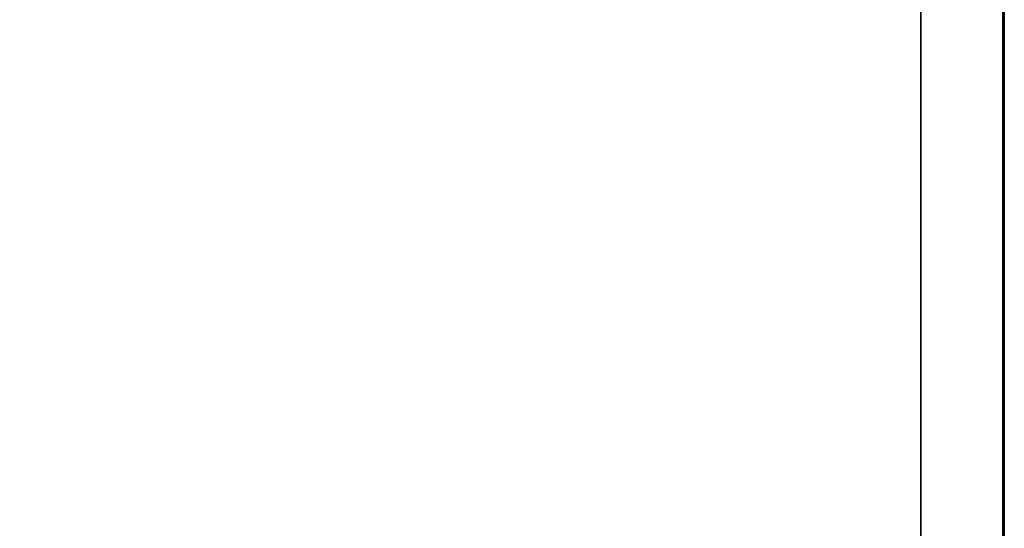
# Model space of a CAD drawing. Units: millimetres. Extents: x -3 to 601, y -1126 to 10.
# Drawn here: x 279 to 599, y -484 to -319 of the extents above; entities that cross this region are included whole.
import ezdxf

# ---------------------------------------------------------------- set-up
doc = ezdxf.new("R2010")
doc.units = ezdxf.units.MM
doc.layers.add('IQ_200_2D', color=1, linetype='CONTINUOUS')
doc.layers.add('IQ_200_3D', color=1, linetype='CONTINUOUS')

msp = doc.modelspace()

# ---------------------------------------------------------------- linework, layer by layer
at = {"layer": 'IQ_200_2D'}
msp.add_line((598.5, 0), (598.5, -515), dxfattribs=at)

# ---------------------------------------------------------------- meshes
at = {"layer": 'IQ_200_3D'}
mesh = msp.add_polyface(dxfattribs=at)
corners = [(598, -598.83, 820), (1, -598.83, 820), (1, 0, 820), (598, 0, 820)]
mesh.append_faces([[corners[k] for k in face] for face in [(0, 1, 2, 3)]])
mesh = msp.add_polyface(dxfattribs=at)
corners = [(598, 0, 850), (1, 0, 850), (1, -585.83, 850), (598, -585.83, 850)]
mesh.append_faces([[corners[k] for k in face] for face in [(0, 1, 2, 3)]])
mesh = msp.add_polyface(dxfattribs=at)
corners = [(598, 0, 820), (598, 0, 850), (598, -585.83, 850), (598, -598.83, 820)]
mesh.append_faces([[corners[k] for k in face] for face in [(0, 1, 2, 3)]])
mesh = msp.add_polyface(dxfattribs=at)
corners = [(598, -43, 10), (598, -543, 10), (1, -543, 10), (1, -43, 10)]
mesh.append_faces([[corners[k] for k in face] for face in [(2, 3, 0, 1)]])
mesh = msp.add_polyface(dxfattribs=at)
corners = [(598, -43, 820), (1, -43, 820), (1, -543, 820), (598, -543, 820)]
mesh.append_faces([[corners[k] for k in face] for face in [(3, 0, 1, 2)]])
mesh = msp.add_polyface(dxfattribs=at)
corners = [(598, -543, 10), (598, -43, 10), (598, -43, 820), (598, -543, 820)]
mesh.append_faces([[corners[k] for k in face] for face in [(1, 2, 3, 0)]])
mesh = msp.add_polyface(dxfattribs=at)
corners = [(27.5, -91.12, 781), (571.5, -91.12, 781), (571.5, -543, 781), (27.5, -543, 781)]
mesh.append_faces([[corners[k] for k in face] for face in [(0, 1, 2, 3)]])
mesh = msp.add_polyface(dxfattribs=at)
corners = [(571.5, -91.12, 124), (27.5, -91.12, 124), (27.5, -543, 124), (571.5, -543, 124)]
mesh.append_faces([[corners[k] for k in face] for face in [(3, 0, 1, 2)]])
mesh = msp.add_polyface(dxfattribs=at)
corners = [(571.5, -91.12, 781), (571.5, -91.12, 124), (571.5, -543, 124), (571.5, -543, 781)]
mesh.append_faces([[corners[k] for k in face] for face in [(3, 0, 1, 2)]])

doc.saveas('drawing.dxf')
